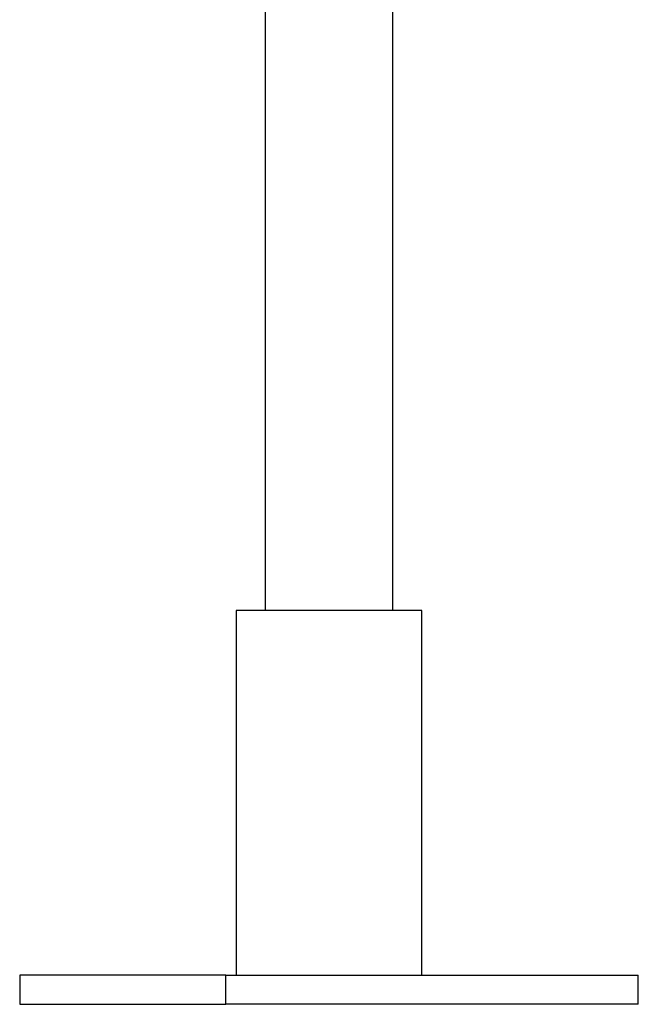
# Model space of a CAD drawing. Extents: x -39.7 to 39.7, y -14.7 to 14.7.
# Drawn here: x -8 to -6.3, y -11.7 to -9 of the extents above; entities that cross this region are included whole.
import ezdxf

# ---------------------------------------------------------------- set-up
doc = ezdxf.new("R2010")
doc.units = 0
doc.layers.get('0').update_dxf_attribs({"linetype": 'CONTINUOUS'})

msp = doc.modelspace()

# ---------------------------------------------------------------- linework, layer by layer
at = {"color": 0}
for points in [[(-7.3402, -7.5795), (-7.3402, -10.6395)], [(-7.3402, -7.5795), (-7.3402, -10.6395)], [(-7.3402, -7.5795), (-7.3402, -10.6395)], [(-7.3402, -7.5795), (-7.3402, -10.6395)], [(-7.3402, -7.5795), (-7.3402, -10.6395)], [(-7.3402, -7.5795), (-7.3402, -10.6395)], [(-7.3402, -7.5795), (-7.3402, -10.6395)], [(-7.3402, -7.5795), (-7.3402, -10.6395)], [(-7.3402, -7.5795), (-7.3402, -10.6395)], [(-7.3402, -7.5795), (-7.3402, -10.6395)], [(-7.3402, -7.5795), (-7.3402, -10.6395)], [(-7.3402, -7.5795), (-7.3402, -10.6395)], [(-7.3402, -7.5795), (-7.3402, -10.6395)], [(-7.3402, -7.5795), (-7.3402, -10.6395)], [(-7.3402, -7.5795), (-7.3402, -10.6395)], [(-7.3402, -7.5795), (-7.3402, -10.6395)], [(-7.3402, -7.5795), (-7.3402, -10.6395)], [(-7.3402, -7.5795), (-7.3402, -10.6395)], [(-7.3402, -7.5795), (-7.3402, -10.6395)], [(-7.3402, -7.5795), (-7.3402, -10.6395)], [(-7.3402, -7.5795), (-7.3402, -10.6395)], [(-6.9902, -10.6395), (-6.9902, -7.5795)], [(-6.9902, -10.6395), (-6.9902, -7.5795)], [(-6.9902, -10.6395), (-6.9902, -7.5795)], [(-6.9902, -10.6395), (-6.9902, -7.5795)], [(-6.9902, -10.6395), (-6.9902, -7.5795)], [(-6.9902, -10.6395), (-6.9902, -7.5795)], [(-6.9902, -10.6395), (-6.9902, -7.5795)], [(-6.9902, -10.6395), (-6.9902, -7.5795)], [(-6.9902, -10.6395), (-6.9902, -7.5795)], [(-6.9902, -10.6395), (-6.9902, -7.5795)], [(-6.9902, -10.6395), (-6.9902, -7.5795)], [(-6.9902, -10.6395), (-6.9902, -7.5795)], [(-6.9902, -10.6395), (-6.9902, -7.5795)], [(-6.9902, -10.6395), (-6.9902, -7.5795)], [(-6.9902, -10.6395), (-6.9902, -7.5795)], [(-6.9902, -10.6395), (-6.9902, -7.5795)], [(-6.9902, -10.6395), (-6.9902, -7.5795)], [(-6.9902, -10.6395), (-6.9902, -7.5795)], [(-6.9902, -10.6395), (-6.9902, -7.5795)], [(-6.9902, -10.6395), (-6.9902, -7.5795)], [(-6.9902, -10.6395), (-6.9902, -7.5795)], [(-7.4202, -10.6395), (-7.4202, -10.6395)], [(-7.3455, -10.6395), (-7.4202, -10.6395)], [(-7.3455, -10.6395), (-7.4202, -10.6395)], [(-7.3455, -10.6395), (-7.4202, -10.6395)], [(-7.3455, -10.6395), (-7.4202, -10.6395)], [(-7.3455, -10.6395), (-7.4202, -10.6395)], [(-7.3455, -10.6395), (-7.4202, -10.6395)], [(-7.3455, -10.6395), (-7.4202, -10.6395)], [(-7.3455, -10.6395), (-7.4202, -10.6395)], [(-7.3455, -10.6395), (-7.4202, -10.6395)], [(-7.3455, -10.6395), (-7.4202, -10.6395)], [(-7.3455, -10.6395), (-7.4202, -10.6395)], [(-7.3455, -10.6395), (-7.4202, -10.6395)], [(-7.3455, -10.6395), (-7.4202, -10.6395)], [(-7.3455, -10.6395), (-7.4202, -10.6395)], [(-7.3455, -10.6395), (-7.4202, -10.6395)], [(-7.3455, -10.6395), (-7.4202, -10.6395)], [(-7.3455, -10.6395), (-7.4202, -10.6395)], [(-7.3455, -10.6395), (-7.4202, -10.6395)], [(-7.3455, -10.6395), (-7.4202, -10.6395)], [(-7.3455, -10.6395), (-7.4202, -10.6395)], [(-7.3455, -10.6395), (-7.4202, -10.6395)], [(-7.4202, -10.6395), (-7.4202, -10.6395)], [(-7.4202, -10.6395), (-7.4202, -11.6395)], [(-7.4202, -10.6395), (-7.4202, -11.6395)], [(-7.4202, -10.6395), (-7.4202, -11.6395)], [(-7.4202, -10.6395), (-7.4202, -11.6395)], [(-7.4202, -10.6395), (-7.4202, -11.6395)], [(-7.4202, -10.6395), (-7.4202, -11.6395)], [(-7.4202, -10.6395), (-7.4202, -11.6395)], [(-7.4202, -10.6395), (-7.4202, -11.6395)], [(-7.4202, -10.6395), (-7.4202, -11.6395)], [(-7.4202, -10.6395), (-7.4202, -11.6395)], [(-7.4202, -10.6395), (-7.4202, -11.6395)], [(-7.4202, -10.6395), (-7.4202, -11.6395)], [(-7.4202, -10.6395), (-7.4202, -11.6395)], [(-7.4202, -10.6395), (-7.4202, -11.6395)], [(-7.4202, -10.6395), (-7.4202, -11.6395)], [(-7.4202, -10.6395), (-7.4202, -11.6395)], [(-7.4202, -10.6395), (-7.4202, -11.6395)], [(-7.4202, -10.6395), (-7.4202, -11.6395)], [(-7.4202, -10.6395), (-7.4202, -11.6395)], [(-7.4202, -10.6395), (-7.4202, -11.6395)], [(-7.4202, -10.6395), (-7.4202, -11.6395)], [(-7.3455, -10.6395), (-7.3455, -10.6395)], [(-7.3455, -10.6395), (-7.3455, -10.6395)], [(-6.9102, -10.6395), (-7.3455, -10.6395)], [(-6.9102, -10.6395), (-7.3455, -10.6395)], [(-6.9102, -10.6395), (-7.3455, -10.6395)], [(-6.9102, -10.6395), (-7.3455, -10.6395)], [(-6.9102, -10.6395), (-7.3455, -10.6395)], [(-6.9102, -10.6395), (-7.3455, -10.6395)], [(-6.9102, -10.6395), (-7.3455, -10.6395)], [(-6.9102, -10.6395), (-7.3455, -10.6395)], [(-6.9102, -10.6395), (-7.3455, -10.6395)], [(-6.9102, -10.6395), (-7.3455, -10.6395)], [(-6.9102, -10.6395), (-7.3455, -10.6395)], [(-6.9102, -10.6395), (-7.3455, -10.6395)], [(-6.9102, -10.6395), (-7.3455, -10.6395)], [(-6.9102, -10.6395), (-7.3455, -10.6395)], [(-6.9102, -10.6395), (-7.3455, -10.6395)], [(-6.9102, -10.6395), (-7.3455, -10.6395)], [(-6.9102, -10.6395), (-7.3455, -10.6395)], [(-6.9102, -10.6395), (-7.3455, -10.6395)], [(-6.9102, -10.6395), (-7.3455, -10.6395)], [(-6.9102, -10.6395), (-7.3455, -10.6395)], [(-6.9102, -10.6395), (-7.3455, -10.6395)], [(-7.3402, -10.6395), (-7.3402, -10.6395)], [(-6.9902, -10.6395), (-6.9902, -10.6395)], [(-6.9102, -10.6395), (-6.9102, -10.6395)], [(-6.9102, -11.6395), (-6.9102, -10.6395)], [(-6.9102, -11.6395), (-6.9102, -10.6395)], [(-6.9102, -11.6395), (-6.9102, -10.6395)], [(-6.9102, -11.6395), (-6.9102, -10.6395)], [(-6.9102, -11.6395), (-6.9102, -10.6395)], [(-6.9102, -11.6395), (-6.9102, -10.6395)], [(-6.9102, -11.6395), (-6.9102, -10.6395)], [(-6.9102, -11.6395), (-6.9102, -10.6395)], [(-6.9102, -11.6395), (-6.9102, -10.6395)], [(-6.9102, -11.6395), (-6.9102, -10.6395)], [(-6.9102, -11.6395), (-6.9102, -10.6395)], [(-6.9102, -11.6395), (-6.9102, -10.6395)], [(-6.9102, -11.6395), (-6.9102, -10.6395)], [(-6.9102, -11.6395), (-6.9102, -10.6395)], [(-6.9102, -11.6395), (-6.9102, -10.6395)], [(-6.9102, -11.6395), (-6.9102, -10.6395)], [(-6.9102, -11.6395), (-6.9102, -10.6395)], [(-6.9102, -11.6395), (-6.9102, -10.6395)], [(-6.9102, -11.6395), (-6.9102, -10.6395)], [(-6.9102, -11.6395), (-6.9102, -10.6395)], [(-6.9102, -11.6395), (-6.9102, -10.6395)], [(-6.9102, -10.6395), (-6.9102, -10.6395)], [(-8.0138, -11.6395), (-8.0138, -11.6395)], [(-7.4481, -11.6395), (-8.0138, -11.6395)], [(-7.4481, -11.6395), (-8.0138, -11.6395)], [(-7.4481, -11.6395), (-8.0138, -11.6395)], [(-7.4481, -11.6395), (-8.0138, -11.6395)], [(-7.4481, -11.6395), (-8.0138, -11.6395)], [(-7.4481, -11.6395), (-8.0138, -11.6395)], [(-7.4481, -11.6395), (-8.0138, -11.6395)], [(-7.4481, -11.6395), (-8.0138, -11.6395)], [(-7.4481, -11.6395), (-8.0138, -11.6395)], [(-7.4481, -11.6395), (-8.0138, -11.6395)], [(-7.4481, -11.6395), (-8.0138, -11.6395)], [(-7.4481, -11.6395), (-8.0138, -11.6395)], [(-7.4481, -11.6395), (-8.0138, -11.6395)], [(-7.4481, -11.6395), (-8.0138, -11.6395)], [(-7.4481, -11.6395), (-8.0138, -11.6395)], [(-7.4481, -11.6395), (-8.0138, -11.6395)], [(-7.4481, -11.6395), (-8.0138, -11.6395)], [(-7.4481, -11.6395), (-8.0138, -11.6395)], [(-7.4481, -11.6395), (-8.0138, -11.6395)], [(-7.4481, -11.6395), (-8.0138, -11.6395)], [(-7.4481, -11.6395), (-8.0138, -11.6395)], [(-8.0138, -11.6395), (-8.0138, -11.6395)], [(-8.0138, -11.6395), (-8.0138, -11.7195)], [(-8.0138, -11.6395), (-8.0138, -11.7195)], [(-8.0138, -11.6395), (-8.0138, -11.7195)], [(-8.0138, -11.6395), (-8.0138, -11.7195)], [(-8.0138, -11.6395), (-8.0138, -11.7195)], [(-8.0138, -11.6395), (-8.0138, -11.7195)], [(-8.0138, -11.6395), (-8.0138, -11.7195)], [(-8.0138, -11.6395), (-8.0138, -11.7195)], [(-8.0138, -11.6395), (-8.0138, -11.7195)], [(-8.0138, -11.6395), (-8.0138, -11.7195)], [(-8.0138, -11.6395), (-8.0138, -11.7195)], [(-8.0138, -11.6395), (-8.0138, -11.7195)], [(-8.0138, -11.6395), (-8.0138, -11.7195)], [(-8.0138, -11.6395), (-8.0138, -11.7195)], [(-8.0138, -11.6395), (-8.0138, -11.7195)], [(-8.0138, -11.6395), (-8.0138, -11.7195)], [(-8.0138, -11.6395), (-8.0138, -11.7195)], [(-8.0138, -11.6395), (-8.0138, -11.7195)], [(-8.0138, -11.6395), (-8.0138, -11.7195)], [(-8.0138, -11.6395), (-8.0138, -11.7195)], [(-8.0138, -11.6395), (-8.0138, -11.7195)], [(-7.4481, -11.6395), (-7.4481, -11.6395)], [(-7.4481, -11.6395), (-7.4481, -11.6395)], [(-7.4481, -11.7195), (-7.4481, -11.6395)], [(-7.4481, -11.7195), (-7.4481, -11.6395)], [(-7.4481, -11.7195), (-7.4481, -11.6395)], [(-7.4481, -11.7195), (-7.4481, -11.6395)], [(-7.4481, -11.7195), (-7.4481, -11.6395)], [(-7.4481, -11.7195), (-7.4481, -11.6395)], [(-7.4481, -11.7195), (-7.4481, -11.6395)], [(-7.4481, -11.7195), (-7.4481, -11.6395)], [(-7.4481, -11.7195), (-7.4481, -11.6395)], [(-7.4481, -11.7195), (-7.4481, -11.6395)], [(-7.4481, -11.7195), (-7.4481, -11.6395)], [(-7.4481, -11.7195), (-7.4481, -11.6395)], [(-7.4481, -11.7195), (-7.4481, -11.6395)], [(-7.4481, -11.7195), (-7.4481, -11.6395)], [(-7.4481, -11.7195), (-7.4481, -11.6395)], [(-7.4481, -11.7195), (-7.4481, -11.6395)], [(-7.4481, -11.7195), (-7.4481, -11.6395)], [(-7.4481, -11.7195), (-7.4481, -11.6395)], [(-7.4481, -11.7195), (-7.4481, -11.6395)], [(-7.4481, -11.7195), (-7.4481, -11.6395)], [(-7.4481, -11.7195), (-7.4481, -11.6395)], [(-7.4481, -11.6395), (-7.4481, -11.6395)], [(-7.4481, -11.6395), (-6.3167, -11.6395)], [(-7.4481, -11.6395), (-6.3167, -11.6395)], [(-7.4481, -11.6395), (-6.3167, -11.6395)], [(-7.4481, -11.6395), (-6.3167, -11.6395)], [(-7.4481, -11.6395), (-6.3167, -11.6395)], [(-7.4481, -11.6395), (-6.3167, -11.6395)], [(-7.4481, -11.6395), (-6.3167, -11.6395)], [(-7.4481, -11.6395), (-6.3167, -11.6395)], [(-7.4481, -11.6395), (-6.3167, -11.6395)], [(-7.4481, -11.6395), (-6.3167, -11.6395)], [(-7.4481, -11.6395), (-6.3167, -11.6395)], [(-7.4481, -11.6395), (-6.3167, -11.6395)], [(-7.4481, -11.6395), (-6.3167, -11.6395)], [(-7.4481, -11.6395), (-6.3167, -11.6395)], [(-7.4481, -11.6395), (-6.3167, -11.6395)], [(-7.4481, -11.6395), (-6.3167, -11.6395)], [(-7.4481, -11.6395), (-6.3167, -11.6395)], [(-7.4481, -11.6395), (-6.3167, -11.6395)], [(-7.4481, -11.6395), (-6.3167, -11.6395)], [(-7.4481, -11.6395), (-6.3167, -11.6395)], [(-7.4481, -11.6395), (-6.3167, -11.6395)], [(-7.4202, -11.6395), (-7.4202, -11.6395)], [(-6.9102, -11.6395), (-6.9102, -11.6395)], [(-6.3167, -11.6395), (-6.3167, -11.6395)], [(-6.3167, -11.6395), (-6.3167, -11.6395)], [(-6.3167, -11.7195), (-6.3167, -11.6395)], [(-6.3167, -11.7195), (-6.3167, -11.6395)], [(-6.3167, -11.7195), (-6.3167, -11.6395)], [(-6.3167, -11.7195), (-6.3167, -11.6395)], [(-6.3167, -11.7195), (-6.3167, -11.6395)], [(-6.3167, -11.7195), (-6.3167, -11.6395)], [(-6.3167, -11.7195), (-6.3167, -11.6395)], [(-6.3167, -11.7195), (-6.3167, -11.6395)], [(-6.3167, -11.7195), (-6.3167, -11.6395)], [(-6.3167, -11.7195), (-6.3167, -11.6395)], [(-6.3167, -11.7195), (-6.3167, -11.6395)], [(-6.3167, -11.7195), (-6.3167, -11.6395)], [(-6.3167, -11.7195), (-6.3167, -11.6395)], [(-6.3167, -11.7195), (-6.3167, -11.6395)], [(-6.3167, -11.7195), (-6.3167, -11.6395)], [(-6.3167, -11.7195), (-6.3167, -11.6395)], [(-6.3167, -11.7195), (-6.3167, -11.6395)], [(-6.3167, -11.7195), (-6.3167, -11.6395)], [(-6.3167, -11.7195), (-6.3167, -11.6395)], [(-6.3167, -11.7195), (-6.3167, -11.6395)], [(-6.3167, -11.7195), (-6.3167, -11.6395)], [(-8.0138, -11.7195), (-8.0138, -11.7195)], [(-8.0138, -11.7195), (-8.0138, -11.7195)], [(-8.0138, -11.7195), (-7.4481, -11.7195)], [(-8.0138, -11.7195), (-7.4481, -11.7195)], [(-8.0138, -11.7195), (-7.4481, -11.7195)], [(-8.0138, -11.7195), (-7.4481, -11.7195)], [(-8.0138, -11.7195), (-7.4481, -11.7195)], [(-8.0138, -11.7195), (-7.4481, -11.7195)], [(-8.0138, -11.7195), (-7.4481, -11.7195)], [(-8.0138, -11.7195), (-7.4481, -11.7195)], [(-8.0138, -11.7195), (-7.4481, -11.7195)], [(-8.0138, -11.7195), (-7.4481, -11.7195)], [(-8.0138, -11.7195), (-7.4481, -11.7195)], [(-8.0138, -11.7195), (-7.4481, -11.7195)], [(-8.0138, -11.7195), (-7.4481, -11.7195)], [(-8.0138, -11.7195), (-7.4481, -11.7195)], [(-8.0138, -11.7195), (-7.4481, -11.7195)], [(-8.0138, -11.7195), (-7.4481, -11.7195)], [(-8.0138, -11.7195), (-7.4481, -11.7195)], [(-8.0138, -11.7195), (-7.4481, -11.7195)], [(-8.0138, -11.7195), (-7.4481, -11.7195)], [(-8.0138, -11.7195), (-7.4481, -11.7195)], [(-8.0138, -11.7195), (-7.4481, -11.7195)], [(-7.4481, -11.7195), (-7.4481, -11.7195)], [(-7.4481, -11.7195), (-7.4481, -11.7195)], [(-7.4481, -11.7195), (-7.4481, -11.7195)], [(-6.3167, -11.7195), (-7.4481, -11.7195)], [(-6.3167, -11.7195), (-7.4481, -11.7195)], [(-6.3167, -11.7195), (-7.4481, -11.7195)], [(-6.3167, -11.7195), (-7.4481, -11.7195)], [(-6.3167, -11.7195), (-7.4481, -11.7195)], [(-6.3167, -11.7195), (-7.4481, -11.7195)], [(-6.3167, -11.7195), (-7.4481, -11.7195)], [(-6.3167, -11.7195), (-7.4481, -11.7195)], [(-6.3167, -11.7195), (-7.4481, -11.7195)], [(-6.3167, -11.7195), (-7.4481, -11.7195)], [(-6.3167, -11.7195), (-7.4481, -11.7195)], [(-6.3167, -11.7195), (-7.4481, -11.7195)], [(-6.3167, -11.7195), (-7.4481, -11.7195)], [(-6.3167, -11.7195), (-7.4481, -11.7195)], [(-6.3167, -11.7195), (-7.4481, -11.7195)], [(-6.3167, -11.7195), (-7.4481, -11.7195)], [(-6.3167, -11.7195), (-7.4481, -11.7195)], [(-6.3167, -11.7195), (-7.4481, -11.7195)], [(-6.3167, -11.7195), (-7.4481, -11.7195)], [(-6.3167, -11.7195), (-7.4481, -11.7195)], [(-6.3167, -11.7195), (-7.4481, -11.7195)], [(-6.3167, -11.7195), (-6.3167, -11.7195)], [(-6.3167, -11.7195), (-6.3167, -11.7195)]]:
    msp.add_lwpolyline(points, dxfattribs=at)

doc.saveas('drawing.dxf')
